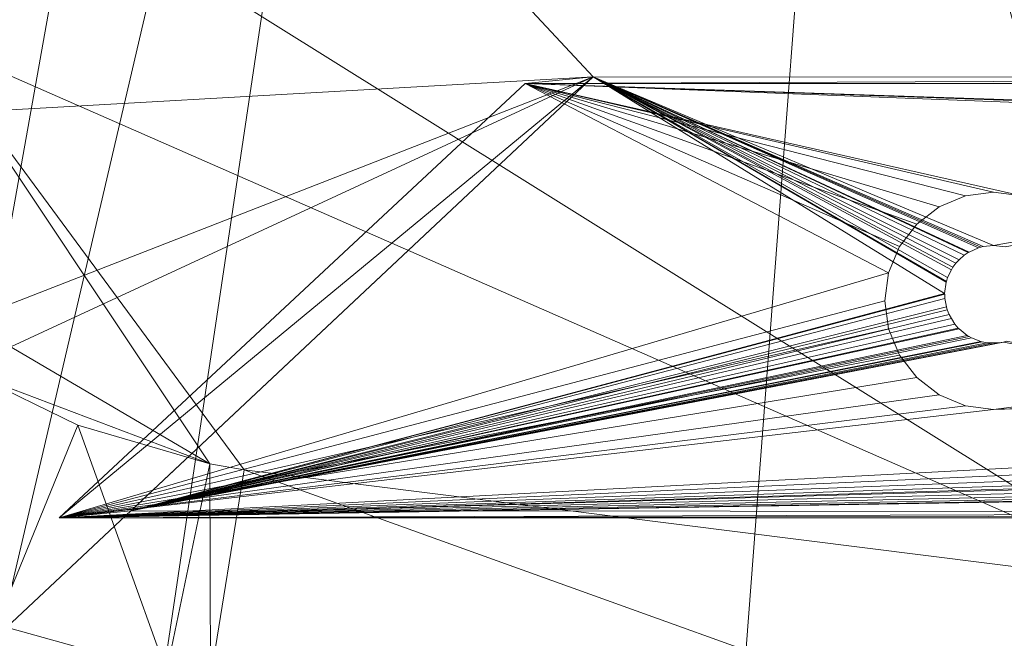
# Model space of a CAD drawing. Units: metres. Extents: x -25.95 to -24.79, y -0.6 to 0.23.
# Drawn here: x -25.19 to -25.15, y -0.24 to -0.21 of the extents above; entities that cross this region are included whole.
import ezdxf

# ---------------------------------------------------------------- set-up
doc = ezdxf.new("R2010")
doc.units = ezdxf.units.M
doc.header["$MEASUREMENT"] = 0
doc.layers.add('Mobilier 3D', color=7, linetype='Continuous')

# ---------------------------------------------------------------- blocks, each defined once
blk = doc.blocks.new('3d86924a-fa02-4a25-b03f-1fd3f15e8634')
at = {"layer": 'Mobilier 3D', "color": 250, "linetype": 'Continuous', "lineweight": 0, "true_color": 0x3e3e3e}
mesh = blk.add_polyface(dxfattribs=at)
corners = [(-0.137844, 0.18025, 0.386363), (-0.137089, 0.152691, 0.386638), (-0.192382, -0.170525, 0.395747)]
mesh.append_faces([[corners[k] for k in face] for face in [(0, 1, 2)]], dxfattribs={"color": 250})
mesh = blk.add_polyface(dxfattribs=at)
corners = [(-0.192382, -0.170525, 0.395747), (-0.188735, -0.170027, 0.435577), (-0.137844, 0.18025, 0.386363)]
mesh.append_faces([[corners[k] for k in face] for face in [(0, 1, 2)]], dxfattribs={"color": 250})
mesh = blk.add_polyface(dxfattribs=at)
corners = [(-0.137844, 0.18025, 0.386363), (-0.188735, -0.170027, 0.435577), (-0.135281, 0.173781, 0.426379)]
mesh.append_faces([[corners[k] for k in face] for face in [(0, 1, 2)]], dxfattribs={"color": 250})
at = {"layer": 'Mobilier 3D', "color": 7, "linetype": 'Continuous', "lineweight": 0, "true_color": 0xffffff}
mesh = blk.add_polyface(dxfattribs=at)
corners = [(-0.218053, -0.162991, 0.44042), (-0.219664, -0.141721, 0.440448), (-0.111601, 0.174385, 0.426921)]
mesh.append_faces([[corners[k] for k in face] for face in [(0, 1, 2)]], dxfattribs={"color": 7})
mesh = blk.add_polyface(dxfattribs=at)
corners = [(-0.210618, -0.180428, 0.439602), (-0.218053, -0.162991, 0.44042), (-0.111601, 0.174385, 0.426921)]
mesh.append_faces([[corners[k] for k in face] for face in [(0, 1, 2)]], dxfattribs={"color": 7})
mesh = blk.add_polyface(dxfattribs=at)
corners = [(-0.210618, -0.180428, 0.439602), (-0.111601, 0.174385, 0.426921), (-0.207848, -0.184005, 0.439284)]
mesh.append_faces([[corners[k] for k in face] for face in [(0, 1, 2)]], dxfattribs={"color": 7})
mesh = blk.add_polyface(dxfattribs=at)
corners = [(-0.207848, -0.184005, 0.439284), (-0.111601, 0.174385, 0.426921), (-0.197028, -0.195413, 0.438049)]
mesh.append_faces([[corners[k] for k in face] for face in [(0, 1, 2)]], dxfattribs={"color": 7})
mesh = blk.add_polyface(dxfattribs=at)
corners = [(-0.197028, -0.195413, 0.438049), (-0.111601, 0.174385, 0.426921), (-0.190496, -0.199627, 0.437323)]
mesh.append_faces([[corners[k] for k in face] for face in [(0, 1, 2)]], dxfattribs={"color": 7})
mesh = blk.add_polyface(dxfattribs=at)
corners = [(-0.190496, -0.199627, 0.437323), (-0.111601, 0.174385, 0.426921), (-0.179247, -0.205025, 0.436102)]
mesh.append_faces([[corners[k] for k in face] for face in [(0, 1, 2)]], dxfattribs={"color": 7})
mesh = blk.add_polyface(dxfattribs=at)
corners = [(-0.111601, 0.174385, 0.426921), (-0.168516, -0.207586, 0.434992), (-0.179247, -0.205025, 0.436102)]
mesh.append_faces([[corners[k] for k in face] for face in [(0, 1, 2)]], dxfattribs={"color": 7})
mesh = blk.add_polyface(dxfattribs=at)
corners = [(-0.111601, 0.174385, 0.426921), (-0.140938, -0.211205, 0.432438), (-0.168516, -0.207586, 0.434992)]
mesh.append_faces([[corners[k] for k in face] for face in [(0, 1, 2)]], dxfattribs={"color": 7})
mesh = blk.add_polyface(dxfattribs=at)
corners = [(-0.111601, 0.174385, 0.426921), (-0.111598, -0.214154, 0.430354), (-0.140938, -0.211205, 0.432438)]
mesh.append_faces([[corners[k] for k in face] for face in [(0, 1, 2)]], dxfattribs={"color": 7})
at = {"layer": 'Mobilier 3D', "color": 250, "linetype": 'Continuous', "lineweight": 0, "true_color": 0x3e3e3e}
mesh = blk.add_polyface(dxfattribs=at)
corners = [(-0.188735, -0.170027, 0.435577), (-0.155309, -0.005283, 0.430455), (-0.135281, 0.173781, 0.426379)]
mesh.append_faces([[corners[k] for k in face] for face in [(0, 1, 2)]], dxfattribs={"color": 250})
mesh = blk.add_polyface(dxfattribs=at)
corners = [(-0.192382, -0.170525, 0.395747), (-0.137089, 0.152691, 0.386638), (-0.136813, 0.150117, 0.386645)]
mesh.append_faces([[corners[k] for k in face] for face in [(0, 1, 2)]], dxfattribs={"color": 250})
at = {"layer": 'Mobilier 3D', "color": 7, "linetype": 'Continuous', "lineweight": 0, "true_color": 0xffffff}
mesh = blk.add_polyface(dxfattribs=at)
corners = [(-0.152514, 0.133132, 0.460314), (-0.097469, -0.18995, 0.459036), (-0.097474, 0.150765, 0.455997)]
mesh.append_faces([[corners[k] for k in face] for face in [(0, 1, 2)]], dxfattribs={"color": 7})
at = {"layer": 'Mobilier 3D', "color": 250, "linetype": 'Continuous', "lineweight": 0, "true_color": 0x3e3e3e}
mesh = blk.add_polyface(dxfattribs=at)
corners = [(-0.192382, -0.170525, 0.395747), (-0.136813, 0.150117, 0.386645), (-0.135294, 0.148025, 0.386533)]
mesh.append_faces([[corners[k] for k in face] for face in [(0, 1, 2)]], dxfattribs={"color": 250})
mesh = blk.add_polyface(dxfattribs=at)
corners = [(-0.135294, 0.148025, 0.386533), (-0.161661, -0.005354, 0.390867), (-0.192382, -0.170525, 0.395747)]
mesh.append_faces([[corners[k] for k in face] for face in [(0, 1, 2)]], dxfattribs={"color": 250})
at = {"layer": 'Mobilier 3D', "color": 7, "linetype": 'Continuous', "lineweight": 0, "true_color": 0xffffff}
mesh = blk.add_polyface(dxfattribs=at)
corners = [(-0.172113, -0.004928, 0.463483), (-0.097469, -0.18995, 0.459036), (-0.152514, 0.133132, 0.460314)]
mesh.append_faces([[corners[k] for k in face] for face in [(0, 1, 2)]], dxfattribs={"color": 7})
mesh = blk.add_polyface(dxfattribs=at)
corners = [(-0.191712, -0.142981, 0.466892), (-0.119637, -0.188014, 0.460359), (-0.172113, -0.004928, 0.463483)]
mesh.append_faces([[corners[k] for k in face] for face in [(0, 1, 2)]], dxfattribs={"color": 7})
mesh = blk.add_polyface(dxfattribs=at)
corners = [(-0.172113, -0.004928, 0.463483), (-0.119637, -0.188014, 0.460359), (-0.097469, -0.18995, 0.459036)]
mesh.append_faces([[corners[k] for k in face] for face in [(0, 1, 2)]], dxfattribs={"color": 7})
at = {"layer": 'Mobilier 3D', "color": 250, "linetype": 'Continuous', "lineweight": 0, "true_color": 0x3e3e3e}
mesh = blk.add_polyface(dxfattribs=at)
corners = [(-0.192382, -0.170525, 0.395747), (-0.161661, -0.005354, 0.390867), (-0.18132, -0.131791, 0.394249)]
mesh.append_faces([[corners[k] for k in face] for face in [(0, 1, 2)]], dxfattribs={"color": 250})
mesh = blk.add_polyface(dxfattribs=at)
corners = [(-0.188735, -0.170027, 0.435577), (-0.155185, -0.006441, 0.430458), (-0.155309, -0.005283, 0.430455)]
mesh.append_faces([[corners[k] for k in face] for face in [(0, 1, 2)]], dxfattribs={"color": 250})
mesh = blk.add_polyface(dxfattribs=at)
corners = [(-0.188735, -0.170027, 0.435577), (-0.154501, -0.007383, 0.430407), (-0.155185, -0.006441, 0.430458)]
mesh.append_faces([[corners[k] for k in face] for face in [(0, 1, 2)]], dxfattribs={"color": 250})
mesh = blk.add_polyface(dxfattribs=at)
corners = [(-0.174967, -0.131719, 0.433837), (-0.154501, -0.007383, 0.430407), (-0.188735, -0.170027, 0.435577)]
mesh.append_faces([[corners[k] for k in face] for face in [(0, 1, 2)]], dxfattribs={"color": 250})
mesh = blk.add_polyface(dxfattribs=at)
corners = [(-0.173099, -0.134291, 0.433698), (-0.188735, -0.170027, 0.435577), (-0.171945, -0.134168, 0.433591)]
mesh.append_faces([[corners[k] for k in face] for face in [(0, 1, 2)]], dxfattribs={"color": 250})
mesh = blk.add_polyface(dxfattribs=at)
corners = [(-0.171945, -0.134168, 0.433591), (-0.188735, -0.170027, 0.435577), (-0.165126, -0.147847, 0.433138)]
mesh.append_faces([[corners[k] for k in face] for face in [(0, 1, 2)]], dxfattribs={"color": 250})
mesh = blk.add_polyface(dxfattribs=at)
corners = [(-0.192382, -0.170525, 0.395747), (-0.177168, -0.137506, 0.393941), (-0.168772, -0.148346, 0.393308)]
mesh.append_faces([[corners[k] for k in face] for face in [(0, 1, 2)]], dxfattribs={"color": 250})
at = {"layer": 'Mobilier 3D', "color": 7, "linetype": 'Continuous', "lineweight": 0, "true_color": 0xffffff}
mesh = blk.add_polyface(dxfattribs=at)
corners = [(-0.191712, -0.142981, 0.466892), (-0.177102, -0.162801, 0.465399), (-0.119637, -0.188014, 0.460359)]
mesh.append_faces([[corners[k] for k in face] for face in [(0, 1, 2)]], dxfattribs={"color": 7})
at = {"layer": 'Mobilier 3D', "color": 250, "linetype": 'Continuous', "lineweight": 0, "true_color": 0x3e3e3e}
mesh = blk.add_polyface(dxfattribs=at)
corners = [(-0.146425, -0.164532, 0.431635), (-0.221136, -0.168767, 0.003563), (-0.163444, -0.146268, 0.432964)]
mesh.append_faces([[corners[k] for k in face] for face in [(0, 1, 2)]], dxfattribs={"color": 250})
mesh = blk.add_polyface(dxfattribs=at)
corners = [(-0.163444, -0.146268, 0.432964), (-0.221136, -0.168767, 0.003563), (-0.190699, -0.171871, 0.43578)]
mesh.append_faces([[corners[k] for k in face] for face in [(0, 1, 2)]], dxfattribs={"color": 250})
mesh = blk.add_polyface(dxfattribs=at)
corners = [(-0.173679, -0.190135, 0.43445), (-0.163444, -0.146268, 0.432964), (-0.190699, -0.171871, 0.43578)]
mesh.append_faces([[corners[k] for k in face] for face in [(0, 1, 2)]], dxfattribs={"color": 250})
mesh = blk.add_polyface(dxfattribs=at)
corners = [(-0.146425, -0.164532, 0.431635), (-0.163444, -0.146268, 0.432964), (-0.173679, -0.190135, 0.43445)]
mesh.append_faces([[corners[k] for k in face] for face in [(0, 1, 2)]], dxfattribs={"color": 250})
mesh = blk.add_polyface(dxfattribs=at)
corners = [(-0.188735, -0.170027, 0.435577), (-0.192382, -0.170525, 0.395747), (-0.165126, -0.147847, 0.433138)]
mesh.append_faces([[corners[k] for k in face] for face in [(0, 1, 2)]], dxfattribs={"color": 250})
mesh = blk.add_polyface(dxfattribs=at)
corners = [(-0.165126, -0.147847, 0.433138), (-0.192382, -0.170525, 0.395747), (-0.168772, -0.148346, 0.393308)]
mesh.append_faces([[corners[k] for k in face] for face in [(0, 1, 2)]], dxfattribs={"color": 250})
at = {"layer": 'Mobilier 3D', "color": 7, "linetype": 'Continuous', "lineweight": 0, "true_color": 0xffffff}
mesh = blk.add_polyface(dxfattribs=at)
corners = [(-0.177102, -0.162801, 0.465399), (-0.162478, -0.182621, 0.464039), (-0.119637, -0.188014, 0.460359)]
mesh.append_faces([[corners[k] for k in face] for face in [(0, 1, 2)]], dxfattribs={"color": 7})
mesh = blk.add_polyface(dxfattribs=at)
corners = [(-0.162478, -0.182621, 0.464039), (-0.177102, -0.162801, 0.465399), (-0.164056, -0.182354, 0.464195)]
mesh.append_faces([[corners[k] for k in face] for face in [(0, 1, 2)]], dxfattribs={"color": 7})
mesh = blk.add_polyface(dxfattribs=at)
corners = [(-0.173891, -0.176581, 0.465171), (-0.164056, -0.182354, 0.464195), (-0.177102, -0.162801, 0.465399)]
mesh.append_faces([[corners[k] for k in face] for face in [(0, 1, 2)]], dxfattribs={"color": 7})
at = {"layer": 'Mobilier 3D', "color": 250, "linetype": 'Continuous', "lineweight": 0, "true_color": 0x3e3e3e}
mesh = blk.add_polyface(dxfattribs=at)
corners = [(-0.204116, -0.187031, 0.002233), (-0.221136, -0.168767, 0.003563), (-0.146425, -0.164532, 0.431635)]
mesh.append_faces([[corners[k] for k in face] for face in [(0, 1, 2)]], dxfattribs={"color": 250})
mesh = blk.add_polyface(dxfattribs=at)
corners = [(-0.173679, -0.190135, 0.43445), (-0.213298, -0.195551, 0.001744), (-0.146425, -0.164532, 0.431635)]
mesh.append_faces([[corners[k] for k in face] for face in [(0, 1, 2)]], dxfattribs={"color": 250})
mesh = blk.add_polyface(dxfattribs=at)
corners = [(-0.146425, -0.164532, 0.431635), (-0.213298, -0.195551, 0.001744), (-0.204116, -0.187031, 0.002233)]
mesh.append_faces([[corners[k] for k in face] for face in [(0, 1, 2)]], dxfattribs={"color": 250})
mesh = blk.add_polyface(dxfattribs=at)
corners = [(-0.149553, -0.164844, 0.395885), (-0.171, -0.184843, 0.396059), (-0.146425, -0.164532, 0.431635)]
mesh.append_faces([[corners[k] for k in face] for face in [(0, 1, 2)]], dxfattribs={"color": 250})
mesh = blk.add_polyface(dxfattribs=at)
corners = [(-0.146425, -0.164532, 0.431635), (-0.171, -0.184843, 0.396059), (-0.167695, -0.184513, 0.433832)]
mesh.append_faces([[corners[k] for k in face] for face in [(0, 1, 2)]], dxfattribs={"color": 250})
mesh = blk.add_polyface(dxfattribs=at)
corners = [(-0.149553, -0.164844, 0.395885), (-0.13283, -0.173549, 0.39596), (-0.171, -0.184843, 0.396059)]
mesh.append_faces([[corners[k] for k in face] for face in [(0, 1, 2)]], dxfattribs={"color": 250})
mesh = blk.add_polyface(dxfattribs=at)
corners = [(-0.167695, -0.184513, 0.433832), (-0.13025, -0.174513, 0.430368), (-0.146425, -0.164532, 0.431635)]
mesh.append_faces([[corners[k] for k in face] for face in [(0, 1, 2)]], dxfattribs={"color": 250})
mesh = blk.add_polyface(dxfattribs=at)
corners = [(-0.084962, -0.164569, 0.427337), (-0.149553, -0.164844, 0.395885), (-0.146425, -0.164532, 0.431635)]
mesh.append_faces([[corners[k] for k in face] for face in [(0, 1, 2)]], dxfattribs={"color": 250})
mesh = blk.add_polyface(dxfattribs=at)
corners = [(-0.084962, -0.164569, 0.427337), (0.149553, -0.164844, 0.395885), (-0.149553, -0.164844, 0.395885)]
mesh.append_faces([[corners[k] for k in face] for face in [(0, 1, 2)]], dxfattribs={"color": 250})
mesh = blk.add_polyface(dxfattribs=at)
corners = [(-0.13233, -0.172343, 0.39595), (-0.13283, -0.173549, 0.39596), (-0.149553, -0.164844, 0.395885)]
mesh.append_faces([[corners[k] for k in face] for face in [(0, 1, 2)]], dxfattribs={"color": 250})
mesh = blk.add_polyface(dxfattribs=at)
corners = [(0.149553, -0.164844, 0.395885), (0, -0.169844, 0.395928), (-0.149553, -0.164844, 0.395885)]
mesh.append_faces([[corners[k] for k in face] for face in [(0, 1, 2)]], dxfattribs={"color": 250})
mesh = blk.add_polyface(dxfattribs=at)
corners = [(-0.149553, -0.164844, 0.395885), (0, -0.169844, 0.395928), (-0.001294, -0.170014, 0.39593)]
mesh.append_faces([[corners[k] for k in face] for face in [(0, 1, 2)]], dxfattribs={"color": 250})
mesh = blk.add_polyface(dxfattribs=at)
corners = [(-0.149553, -0.164844, 0.395885), (-0.001294, -0.170014, 0.39593), (-0.0025, -0.170513, 0.395934)]
mesh.append_faces([[corners[k] for k in face] for face in [(0, 1, 2)]], dxfattribs={"color": 250})
mesh = blk.add_polyface(dxfattribs=at)
corners = [(-0.129294, -0.170014, 0.39593), (-0.1305, -0.170513, 0.395934), (-0.149553, -0.164844, 0.395885)]
mesh.append_faces([[corners[k] for k in face] for face in [(0, 1, 2)]], dxfattribs={"color": 250})
mesh = blk.add_polyface(dxfattribs=at)
corners = [(-0.149553, -0.164844, 0.395885), (-0.1305, -0.170513, 0.395934), (-0.131536, -0.171308, 0.395941)]
mesh.append_faces([[corners[k] for k in face] for face in [(0, 1, 2)]], dxfattribs={"color": 250})
mesh = blk.add_polyface(dxfattribs=at)
corners = [(-0.149553, -0.164844, 0.395885), (-0.131536, -0.171308, 0.395941), (-0.13233, -0.172343, 0.39595)]
mesh.append_faces([[corners[k] for k in face] for face in [(0, 1, 2)]], dxfattribs={"color": 250})
mesh = blk.add_polyface(dxfattribs=at)
corners = [(-0.0025, -0.170513, 0.395934), (-0.126706, -0.170014, 0.39593), (-0.149553, -0.164844, 0.395885)]
mesh.append_faces([[corners[k] for k in face] for face in [(0, 1, 2)]], dxfattribs={"color": 250})
mesh = blk.add_polyface(dxfattribs=at)
corners = [(-0.149553, -0.164844, 0.395885), (-0.126706, -0.170014, 0.39593), (-0.128, -0.169844, 0.395928)]
mesh.append_faces([[corners[k] for k in face] for face in [(0, 1, 2)]], dxfattribs={"color": 250})
mesh = blk.add_polyface(dxfattribs=at)
corners = [(-0.149553, -0.164844, 0.395885), (-0.128, -0.169844, 0.395928), (-0.129294, -0.170014, 0.39593)]
mesh.append_faces([[corners[k] for k in face] for face in [(0, 1, 2)]], dxfattribs={"color": 250})
mesh = blk.add_polyface(dxfattribs=at)
corners = [(-0.130172, -0.173961, 0.430357), (-0.130114, -0.173772, 0.430351), (-0.146425, -0.164532, 0.431635)]
mesh.append_faces([[corners[k] for k in face] for face in [(0, 1, 2)]], dxfattribs={"color": 250})
mesh = blk.add_polyface(dxfattribs=at)
corners = [(-0.130114, -0.173772, 0.430351), (-0.129938, -0.173424, 0.430334), (-0.146425, -0.164532, 0.431635)]
mesh.append_faces([[corners[k] for k in face] for face in [(0, 1, 2)]], dxfattribs={"color": 250})
mesh = blk.add_polyface(dxfattribs=at)
corners = [(-0.146425, -0.164532, 0.431635), (-0.129938, -0.173424, 0.430334), (-0.129874, -0.173298, 0.430328)]
mesh.append_faces([[corners[k] for k in face] for face in [(0, 1, 2)]], dxfattribs={"color": 250})
mesh = blk.add_polyface(dxfattribs=at)
corners = [(-0.146425, -0.164532, 0.431635), (-0.129874, -0.173298, 0.430328), (-0.129741, -0.173118, 0.430316)]
mesh.append_faces([[corners[k] for k in face] for face in [(0, 1, 2)]], dxfattribs={"color": 250})
mesh = blk.add_polyface(dxfattribs=at)
corners = [(-0.129741, -0.173118, 0.430316), (-0.12958, -0.172964, 0.430302), (-0.146425, -0.164532, 0.431635)]
mesh.append_faces([[corners[k] for k in face] for face in [(0, 1, 2)]], dxfattribs={"color": 250})
mesh = blk.add_polyface(dxfattribs=at)
corners = [(-0.146425, -0.164532, 0.431635), (-0.12958, -0.172964, 0.430302), (-0.129357, -0.172749, 0.430282)]
mesh.append_faces([[corners[k] for k in face] for face in [(0, 1, 2)]], dxfattribs={"color": 250})
mesh = blk.add_polyface(dxfattribs=at)
corners = [(-0.146425, -0.164532, 0.431635), (-0.129357, -0.172749, 0.430282), (-0.129173, -0.172624, 0.430267)]
mesh.append_faces([[corners[k] for k in face] for face in [(0, 1, 2)]], dxfattribs={"color": 250})
mesh = blk.add_polyface(dxfattribs=at)
corners = [(-0.129173, -0.172624, 0.430267), (-0.129123, -0.172601, 0.430263), (-0.146425, -0.164532, 0.431635)]
mesh.append_faces([[corners[k] for k in face] for face in [(0, 1, 2)]], dxfattribs={"color": 250})
mesh = blk.add_polyface(dxfattribs=at)
corners = [(-0.146425, -0.164532, 0.431635), (-0.129123, -0.172601, 0.430263), (-0.128688, -0.172402, 0.430227)]
mesh.append_faces([[corners[k] for k in face] for face in [(0, 1, 2)]], dxfattribs={"color": 250})
mesh = blk.add_polyface(dxfattribs=at)
corners = [(-0.146425, -0.164532, 0.431635), (-0.128688, -0.172402, 0.430227), (-0.128582, -0.172374, 0.430219)]
mesh.append_faces([[corners[k] for k in face] for face in [(0, 1, 2)]], dxfattribs={"color": 250})
mesh = blk.add_polyface(dxfattribs=at)
corners = [(-0.128582, -0.172374, 0.430219), (-0.128472, -0.172344, 0.43021), (-0.146425, -0.164532, 0.431635)]
mesh.append_faces([[corners[k] for k in face] for face in [(0, 1, 2)]], dxfattribs={"color": 250})
mesh = blk.add_polyface(dxfattribs=at)
corners = [(-0.146425, -0.164532, 0.431635), (-0.128472, -0.172344, 0.43021), (-0.128, -0.172295, 0.430173)]
mesh.append_faces([[corners[k] for k in face] for face in [(0, 1, 2)]], dxfattribs={"color": 250})
mesh = blk.add_polyface(dxfattribs=at)
corners = [(-0.146425, -0.164532, 0.431635), (-0.128, -0.172295, 0.430173), (-0.084962, -0.164569, 0.427337)]
mesh.append_faces([[corners[k] for k in face] for face in [(0, 1, 2)]], dxfattribs={"color": 250})
mesh = blk.add_polyface(dxfattribs=at)
corners = [(-0.146425, -0.164532, 0.431635), (-0.13025, -0.174513, 0.430368), (-0.13018, -0.173987, 0.430358)]
mesh.append_faces([[corners[k] for k in face] for face in [(0, 1, 2)]], dxfattribs={"color": 250})
mesh = blk.add_polyface(dxfattribs=at)
corners = [(-0.146425, -0.164532, 0.431635), (-0.13018, -0.173987, 0.430358), (-0.130172, -0.173961, 0.430357)]
mesh.append_faces([[corners[k] for k in face] for face in [(0, 1, 2)]], dxfattribs={"color": 250})
mesh = blk.add_polyface(dxfattribs=at)
corners = [(-0.128, -0.172295, 0.430173), (-0.12747, -0.172358, 0.430132), (-0.084962, -0.164569, 0.427337)]
mesh.append_faces([[corners[k] for k in face] for face in [(0, 1, 2)]], dxfattribs={"color": 250})
mesh = blk.add_polyface(dxfattribs=at)
corners = [(-0.171, -0.184843, 0.396059), (-0.13283, -0.173549, 0.39596), (-0.133, -0.174843, 0.395972)]
mesh.append_faces([[corners[k] for k in face] for face in [(0, 1, 2)]], dxfattribs={"color": 250})
mesh = blk.add_polyface(dxfattribs=at)
corners = [(-0.171, -0.184843, 0.396059), (-0.133, -0.174843, 0.395972), (-0.13283, -0.176137, 0.395983)]
mesh.append_faces([[corners[k] for k in face] for face in [(0, 1, 2)]], dxfattribs={"color": 250})
mesh = blk.add_polyface(dxfattribs=at)
corners = [(-0.167695, -0.184513, 0.433832), (-0.130249, -0.174543, 0.430368), (-0.13025, -0.174513, 0.430368)]
mesh.append_faces([[corners[k] for k in face] for face in [(0, 1, 2)]], dxfattribs={"color": 250})
mesh = blk.add_polyface(dxfattribs=at)
corners = [(-0.130241, -0.174739, 0.430369), (-0.130249, -0.174543, 0.430368), (-0.167695, -0.184513, 0.433832)]
mesh.append_faces([[corners[k] for k in face] for face in [(0, 1, 2)]], dxfattribs={"color": 250})
mesh = blk.add_polyface(dxfattribs=at)
corners = [(-0.167695, -0.184513, 0.433832), (-0.130161, -0.175123, 0.430366), (-0.130241, -0.174739, 0.430369)]
mesh.append_faces([[corners[k] for k in face] for face in [(0, 1, 2)]], dxfattribs={"color": 250})
mesh = blk.add_polyface(dxfattribs=at)
corners = [(-0.00483, -0.176137, 0.395983), (-0.128, -0.179843, 0.396015), (-0.005, -0.174843, 0.395972)]
mesh.append_faces([[corners[k] for k in face] for face in [(0, 1, 2)]], dxfattribs={"color": 250})
mesh = blk.add_polyface(dxfattribs=at)
corners = [(-0.005, -0.174843, 0.395972), (-0.128, -0.179843, 0.396015), (-0.126706, -0.179673, 0.396014)]
mesh.append_faces([[corners[k] for k in face] for face in [(0, 1, 2)]], dxfattribs={"color": 250})
mesh = blk.add_polyface(dxfattribs=at)
corners = [(-0.167695, -0.184513, 0.433832), (-0.130133, -0.175259, 0.430365), (-0.130161, -0.175123, 0.430366)]
mesh.append_faces([[corners[k] for k in face] for face in [(0, 1, 2)]], dxfattribs={"color": 250})
mesh = blk.add_polyface(dxfattribs=at)
corners = [(-0.13005, -0.17547, 0.430361), (-0.130133, -0.175259, 0.430365), (-0.167695, -0.184513, 0.433832)]
mesh.append_faces([[corners[k] for k in face] for face in [(0, 1, 2)]], dxfattribs={"color": 250})
mesh = blk.add_polyface(dxfattribs=at)
corners = [(-0.167695, -0.184513, 0.433832), (-0.129935, -0.17566, 0.430353), (-0.13005, -0.17547, 0.430361)]
mesh.append_faces([[corners[k] for k in face] for face in [(0, 1, 2)]], dxfattribs={"color": 250})
mesh = blk.add_polyface(dxfattribs=at)
corners = [(-0.167695, -0.184513, 0.433832), (-0.129775, -0.175926, 0.430343), (-0.129935, -0.17566, 0.430353)]
mesh.append_faces([[corners[k] for k in face] for face in [(0, 1, 2)]], dxfattribs={"color": 250})
mesh = blk.add_polyface(dxfattribs=at)
corners = [(-0.13283, -0.176137, 0.395983), (-0.13233, -0.177343, 0.395994), (-0.171, -0.184843, 0.396059)]
mesh.append_faces([[corners[k] for k in face] for face in [(0, 1, 2)]], dxfattribs={"color": 250})
mesh = blk.add_polyface(dxfattribs=at)
corners = [(-0.00433, -0.177343, 0.395994), (-0.171, -0.184843, 0.396059), (-0.00483, -0.176137, 0.395983)]
mesh.append_faces([[corners[k] for k in face] for face in [(0, 1, 2)]], dxfattribs={"color": 250})
mesh = blk.add_polyface(dxfattribs=at)
corners = [(-0.00483, -0.176137, 0.395983), (-0.171, -0.184843, 0.396059), (-0.128, -0.179843, 0.396015)]
mesh.append_faces([[corners[k] for k in face] for face in [(0, 1, 2)]], dxfattribs={"color": 250})
mesh = blk.add_polyface(dxfattribs=at)
corners = [(-0.129627, -0.176098, 0.430333), (-0.129775, -0.175926, 0.430343), (-0.167695, -0.184513, 0.433832)]
mesh.append_faces([[corners[k] for k in face] for face in [(0, 1, 2)]], dxfattribs={"color": 250})
mesh = blk.add_polyface(dxfattribs=at)
corners = [(-0.167695, -0.184513, 0.433832), (-0.129588, -0.17613, 0.43033), (-0.129627, -0.176098, 0.430333)]
mesh.append_faces([[corners[k] for k in face] for face in [(0, 1, 2)]], dxfattribs={"color": 250})
mesh = blk.add_polyface(dxfattribs=at)
corners = [(-0.167695, -0.184513, 0.433832), (-0.129216, -0.176437, 0.430304), (-0.129588, -0.17613, 0.43033)]
mesh.append_faces([[corners[k] for k in face] for face in [(0, 1, 2)]], dxfattribs={"color": 250})
at = {"layer": 'Mobilier 3D', "color": 7, "linetype": 'Continuous', "lineweight": 0, "true_color": 0xffffff}
mesh = blk.add_polyface(dxfattribs=at)
corners = [(-0.174861, -0.178267, 0.46529), (-0.164056, -0.182354, 0.464195), (-0.173891, -0.176581, 0.465171)]
mesh.append_faces([[corners[k] for k in face] for face in [(0, 1, 2)]], dxfattribs={"color": 7})
at = {"layer": 'Mobilier 3D', "color": 250, "linetype": 'Continuous', "lineweight": 0, "true_color": 0x3e3e3e}
mesh = blk.add_polyface(dxfattribs=at)
corners = [(-0.129124, -0.17649, 0.430297), (-0.129216, -0.176437, 0.430304), (-0.167695, -0.184513, 0.433832)]
mesh.append_faces([[corners[k] for k in face] for face in [(0, 1, 2)]], dxfattribs={"color": 250})
mesh = blk.add_polyface(dxfattribs=at)
corners = [(-0.167695, -0.184513, 0.433832), (-0.129019, -0.17655, 0.430289), (-0.129124, -0.17649, 0.430297)]
mesh.append_faces([[corners[k] for k in face] for face in [(0, 1, 2)]], dxfattribs={"color": 250})
mesh = blk.add_polyface(dxfattribs=at)
corners = [(-0.167695, -0.184513, 0.433832), (-0.12858, -0.176711, 0.430256), (-0.129019, -0.17655, 0.430289)]
mesh.append_faces([[corners[k] for k in face] for face in [(0, 1, 2)]], dxfattribs={"color": 250})
mesh = blk.add_polyface(dxfattribs=at)
corners = [(-0.128518, -0.176734, 0.430252), (-0.12858, -0.176711, 0.430256), (-0.167695, -0.184513, 0.433832)]
mesh.append_faces([[corners[k] for k in face] for face in [(0, 1, 2)]], dxfattribs={"color": 250})
mesh = blk.add_polyface(dxfattribs=at)
corners = [(-0.167695, -0.184513, 0.433832), (-0.128296, -0.176775, 0.430235), (-0.128518, -0.176734, 0.430252)]
mesh.append_faces([[corners[k] for k in face] for face in [(0, 1, 2)]], dxfattribs={"color": 250})
mesh = blk.add_polyface(dxfattribs=at)
corners = [(-0.084962, -0.184568, 0.427511), (-0.127541, -0.176748, 0.430176), (-0.167695, -0.184513, 0.433832)]
mesh.append_faces([[corners[k] for k in face] for face in [(0, 1, 2)]], dxfattribs={"color": 250})
mesh = blk.add_polyface(dxfattribs=at)
corners = [(-0.167695, -0.184513, 0.433832), (-0.127541, -0.176748, 0.430176), (-0.127763, -0.176782, 0.430194)]
mesh.append_faces([[corners[k] for k in face] for face in [(0, 1, 2)]], dxfattribs={"color": 250})
mesh = blk.add_polyface(dxfattribs=at)
corners = [(-0.167695, -0.184513, 0.433832), (-0.128, -0.176779, 0.430212), (-0.128296, -0.176775, 0.430235)]
mesh.append_faces([[corners[k] for k in face] for face in [(0, 1, 2)]], dxfattribs={"color": 250})
mesh = blk.add_polyface(dxfattribs=at)
corners = [(-0.127763, -0.176782, 0.430194), (-0.128, -0.176779, 0.430212), (-0.167695, -0.184513, 0.433832)]
mesh.append_faces([[corners[k] for k in face] for face in [(0, 1, 2)]], dxfattribs={"color": 250})
mesh = blk.add_polyface(dxfattribs=at)
corners = [(-0.084962, -0.184568, 0.427511), (-0.127421, -0.176707, 0.430167), (-0.127541, -0.176748, 0.430176)]
mesh.append_faces([[corners[k] for k in face] for face in [(0, 1, 2)]], dxfattribs={"color": 250})
mesh = blk.add_polyface(dxfattribs=at)
corners = [(-0.171, -0.184843, 0.396059), (-0.13233, -0.177343, 0.395994), (-0.131536, -0.178379, 0.396003)]
mesh.append_faces([[corners[k] for k in face] for face in [(0, 1, 2)]], dxfattribs={"color": 250})
mesh = blk.add_polyface(dxfattribs=at)
corners = [(-0.003536, -0.178379, 0.396003), (-0.171, -0.184843, 0.396059), (-0.00433, -0.177343, 0.395994)]
mesh.append_faces([[corners[k] for k in face] for face in [(0, 1, 2)]], dxfattribs={"color": 250})
mesh = blk.add_polyface(dxfattribs=at)
corners = [(0.124464, -0.178379, 0.396003), (-0.171, -0.184843, 0.396059), (0.12367, -0.177343, 0.395994)]
mesh.append_faces([[corners[k] for k in face] for face in [(0, 1, 2)]], dxfattribs={"color": 250})
mesh = blk.add_polyface(dxfattribs=at)
corners = [(-0.171, -0.184843, 0.396059), (0, -0.179843, 0.396015), (0.12367, -0.177343, 0.395994)]
mesh.append_faces([[corners[k] for k in face] for face in [(0, 1, 2)]], dxfattribs={"color": 250})
at = {"layer": 'Mobilier 3D', "color": 7, "linetype": 'Continuous', "lineweight": 0, "true_color": 0xffffff}
mesh = blk.add_polyface(dxfattribs=at)
corners = [(-0.174861, -0.178267, 0.46529), (-0.17014, -0.180574, 0.464808), (-0.164056, -0.182354, 0.464195)]
mesh.append_faces([[corners[k] for k in face] for face in [(0, 1, 2)]], dxfattribs={"color": 7})
mesh = blk.add_polyface(dxfattribs=at)
corners = [(-0.174861, -0.178267, 0.46529), (-0.173886, -0.189755, 0.463255), (-0.17014, -0.180574, 0.464808)]
mesh.append_faces([[corners[k] for k in face] for face in [(0, 1, 2)]], dxfattribs={"color": 7})
at = {"layer": 'Mobilier 3D', "color": 250, "linetype": 'Continuous', "lineweight": 0, "true_color": 0x3e3e3e}
mesh = blk.add_polyface(dxfattribs=at)
corners = [(-0.0025, -0.179173, 0.39601), (-0.171, -0.184843, 0.396059), (-0.003536, -0.178379, 0.396003)]
mesh.append_faces([[corners[k] for k in face] for face in [(0, 1, 2)]], dxfattribs={"color": 250})
mesh = blk.add_polyface(dxfattribs=at)
corners = [(0.1255, -0.179173, 0.39601), (-0.171, -0.184843, 0.396059), (0.124464, -0.178379, 0.396003)]
mesh.append_faces([[corners[k] for k in face] for face in [(0, 1, 2)]], dxfattribs={"color": 250})
mesh = blk.add_polyface(dxfattribs=at)
corners = [(-0.131536, -0.178379, 0.396003), (-0.1305, -0.179173, 0.39601), (-0.171, -0.184843, 0.396059)]
mesh.append_faces([[corners[k] for k in face] for face in [(0, 1, 2)]], dxfattribs={"color": 250})
mesh = blk.add_polyface(dxfattribs=at)
corners = [(-0.171, -0.184843, 0.396059), (-0.1305, -0.179173, 0.39601), (-0.129294, -0.179673, 0.396014)]
mesh.append_faces([[corners[k] for k in face] for face in [(0, 1, 2)]], dxfattribs={"color": 250})
mesh = blk.add_polyface(dxfattribs=at)
corners = [(0.1255, -0.179173, 0.39601), (0.126706, -0.179673, 0.396014), (-0.171, -0.184843, 0.396059)]
mesh.append_faces([[corners[k] for k in face] for face in [(0, 1, 2)]], dxfattribs={"color": 250})
mesh = blk.add_polyface(dxfattribs=at)
corners = [(-0.0025, -0.179173, 0.39601), (-0.001294, -0.179673, 0.396014), (-0.171, -0.184843, 0.396059)]
mesh.append_faces([[corners[k] for k in face] for face in [(0, 1, 2)]], dxfattribs={"color": 250})
mesh = blk.add_polyface(dxfattribs=at)
corners = [(-0.171, -0.184843, 0.396059), (-0.129294, -0.179673, 0.396014), (-0.128, -0.179843, 0.396015)]
mesh.append_faces([[corners[k] for k in face] for face in [(0, 1, 2)]], dxfattribs={"color": 250})
mesh = blk.add_polyface(dxfattribs=at)
corners = [(-0.171, -0.184843, 0.396059), (0.126706, -0.179673, 0.396014), (0.128, -0.179843, 0.396015)]
mesh.append_faces([[corners[k] for k in face] for face in [(0, 1, 2)]], dxfattribs={"color": 250})
mesh = blk.add_polyface(dxfattribs=at)
corners = [(-0.171, -0.184843, 0.396059), (-0.001294, -0.179673, 0.396014), (0, -0.179843, 0.396015)]
mesh.append_faces([[corners[k] for k in face] for face in [(0, 1, 2)]], dxfattribs={"color": 250})
mesh = blk.add_polyface(dxfattribs=at)
corners = [(-0.171, -0.184843, 0.396059), (0.128, -0.179843, 0.396015), (0.171, -0.184843, 0.396059)]
mesh.append_faces([[corners[k] for k in face] for face in [(0, 1, 2)]], dxfattribs={"color": 250})
at = {"layer": 'Mobilier 3D', "color": 7, "linetype": 'Continuous', "lineweight": 0, "true_color": 0xffffff}
mesh = blk.add_polyface(dxfattribs=at)
corners = [(-0.173886, -0.189755, 0.463255), (-0.166051, -0.191925, 0.462502), (-0.17014, -0.180574, 0.464808)]
mesh.append_faces([[corners[k] for k in face] for face in [(0, 1, 2)]], dxfattribs={"color": 7})
mesh = blk.add_polyface(dxfattribs=at)
corners = [(-0.17014, -0.180574, 0.464808), (-0.166051, -0.191925, 0.462502), (-0.164056, -0.182354, 0.464195)]
mesh.append_faces([[corners[k] for k in face] for face in [(0, 1, 2)]], dxfattribs={"color": 7})
mesh = blk.add_polyface(dxfattribs=at)
corners = [(-0.166051, -0.191925, 0.462502), (-0.164026, -0.192239, 0.46231), (-0.164056, -0.182354, 0.464195)]
mesh.append_faces([[corners[k] for k in face] for face in [(0, 1, 2)]], dxfattribs={"color": 7})
mesh = blk.add_polyface(dxfattribs=at)
corners = [(-0.164056, -0.182354, 0.464195), (-0.164026, -0.192239, 0.46231), (-0.162478, -0.182621, 0.464039)]
mesh.append_faces([[corners[k] for k in face] for face in [(0, 1, 2)]], dxfattribs={"color": 7})
mesh = blk.add_polyface(dxfattribs=at)
corners = [(-0.164026, -0.192239, 0.46231), (-0.120776, -0.197639, 0.45858), (-0.162478, -0.182621, 0.464039)]
mesh.append_faces([[corners[k] for k in face] for face in [(0, 1, 2)]], dxfattribs={"color": 7})
mesh = blk.add_polyface(dxfattribs=at)
corners = [(-0.162478, -0.182621, 0.464039), (-0.120776, -0.197639, 0.45858), (-0.119637, -0.188014, 0.460359)]
mesh.append_faces([[corners[k] for k in face] for face in [(0, 1, 2)]], dxfattribs={"color": 7})
at = {"layer": 'Mobilier 3D', "color": 250, "linetype": 'Continuous', "lineweight": 0, "true_color": 0x3e3e3e}
mesh = blk.add_polyface(dxfattribs=at)
corners = [(-0.171, -0.184843, 0.396059), (-0.084962, -0.184568, 0.427511), (-0.167695, -0.184513, 0.433832)]
mesh.append_faces([[corners[k] for k in face] for face in [(0, 1, 2)]], dxfattribs={"color": 250})
mesh = blk.add_polyface(dxfattribs=at)
corners = [(-0.171, -0.184843, 0.396059), (0, -0.184587, 0.425334), (-0.084962, -0.184568, 0.427511)]
mesh.append_faces([[corners[k] for k in face] for face in [(0, 1, 2)]], dxfattribs={"color": 250})
mesh = blk.add_polyface(dxfattribs=at)
corners = [(0.171, -0.184843, 0.396059), (0, -0.184587, 0.425334), (-0.171, -0.184843, 0.396059)]
mesh.append_faces([[corners[k] for k in face] for face in [(0, 1, 2)]], dxfattribs={"color": 250})
at = {"layer": 'Mobilier 3D', "color": 7, "linetype": 'Continuous', "lineweight": 0, "true_color": 0xffffff}
mesh = blk.add_polyface(dxfattribs=at)
corners = [(-0.17745, -0.197492, 0.457946), (-0.168129, -0.200023, 0.457157), (-0.173886, -0.189755, 0.463255)]
mesh.append_faces([[corners[k] for k in face] for face in [(0, 1, 2)]], dxfattribs={"color": 7})
mesh = blk.add_polyface(dxfattribs=at)
corners = [(-0.173886, -0.189755, 0.463255), (-0.168129, -0.200023, 0.457157), (-0.166051, -0.191925, 0.462502)]
mesh.append_faces([[corners[k] for k in face] for face in [(0, 1, 2)]], dxfattribs={"color": 7})

msp = doc.modelspace()

# ---------------------------------------------------------------- block references
msp.add_blockref('3d86924a-fa02-4a25-b03f-1fd3f15e8634', (-25.018898, -0.047803, 0.000463))

doc.saveas('drawing.dxf')
